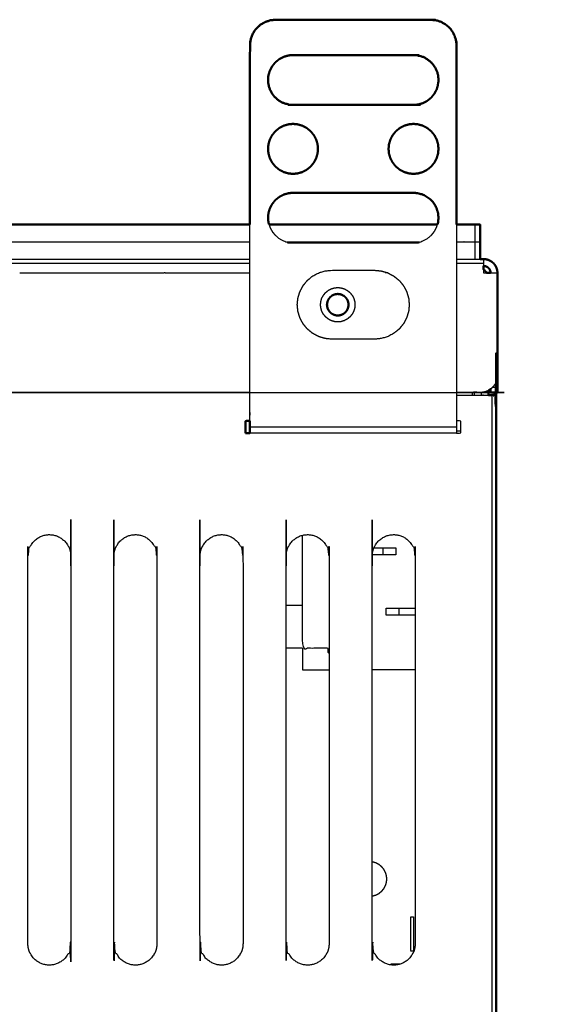
# Model space of a CAD drawing. Units: millimetres. Extents: x -4 to 184, y -2 to 150.
# Drawn here: x 178 to 184, y 5 to 17 of the extents above; entities that cross this region are included whole.
import ezdxf

# ---------------------------------------------------------------- set-up
doc = ezdxf.new("R2010")
doc.units = ezdxf.units.MM
doc.header["$MEASUREMENT"] = 0
doc.layers.add('PROIEZIONI 2D$Visible$Curves', color=7, linetype='Continuous', true_color=0x000000)
doc.layers.add('PROIEZIONI 2D$Visible$SceneSilhouetteCurves', color=7, linetype='Continuous', lineweight=50, true_color=0x000000)

msp = doc.modelspace()

# ---------------------------------------------------------------- linework, layer by layer
at = {"layer": 'PROIEZIONI 2D$Visible$Curves', "color": 18, "true_color": 0x000000}
for points, knots in [([(180.78, 14.4), (180.78, 15.44), (180.78, 16.48), (180.784, 16.511), (180.787, 16.541), (180.796, 16.57), (180.805, 16.599), (180.819, 16.625), (180.833, 16.65), (180.851, 16.671), (180.868, 16.692), (180.889, 16.71), (180.91, 16.727), (180.936, 16.741), (180.961, 16.755), (180.99, 16.764), (181.019, 16.774), (181.05, 16.777), (181.08, 16.78), (181.98, 16.78), (182.88, 16.78), (182.911, 16.777), (182.942, 16.774), (182.971, 16.764), (183, 16.755), (183.025, 16.741), (183.05, 16.727), (183.071, 16.71), (183.093, 16.692), (183.103, 16.681), (183.113, 16.669), (183.122, 16.657), (183.132, 16.644), (183.145, 16.617), (183.159, 16.59), (183.167, 16.562), (183.175, 16.535), (183.178, 16.507), (183.18, 16.48), (183.18, 15.44), (183.18, 14.4)], [74.511737, 74.511737, 74.511737, 75, 75, 76, 76, 77, 77, 78, 78, 79, 79, 80, 80, 81, 81, 82, 82, 83, 83, 84, 84, 85, 85, 86, 86, 87, 87, 88, 88, 89, 89, 90, 90, 91, 91, 92, 92, 93, 93, 93.488263, 93.488263, 93.488263]), ([(180.907, 16.725), (180.899, 16.719), (180.891, 16.713), (180.88, 16.703), (180.868, 16.692)], [108.353233, 108.353233, 108.353233, 109, 109, 110, 110, 110]), ([(181.28, 16.37), (181.254, 16.368), (181.228, 16.365), (181.201, 16.357), (181.174, 16.35), (181.148, 16.336), (181.122, 16.323), (181.099, 16.304), (181.075, 16.285), (181.057, 16.262), (181.038, 16.239), (181.024, 16.213), (181.011, 16.187), (181.003, 16.16), (180.995, 16.133), (180.993, 16.106), (180.99, 16.08), (180.993, 16.054), (180.995, 16.027), (181.003, 16), (181.011, 15.973), (181.024, 15.947), (181.038, 15.921), (181.057, 15.898), (181.075, 15.875), (181.099, 15.856), (181.122, 15.837), (181.148, 15.824), (181.174, 15.81), (181.201, 15.803), (181.228, 15.795), (181.254, 15.792), (181.28, 15.79), (181.98, 15.79), (182.68, 15.79), (182.707, 15.792), (182.733, 15.795), (182.76, 15.803), (182.787, 15.81), (182.813, 15.824), (182.839, 15.837), (182.862, 15.856), (182.886, 15.875), (182.904, 15.898), (182.923, 15.921), (182.937, 15.947), (182.95, 15.973), (182.958, 16), (182.966, 16.027), (182.968, 16.054), (182.97, 16.08), (182.968, 16.106), (182.966, 16.133), (182.958, 16.16), (182.95, 16.187), (182.937, 16.213), (182.923, 16.239), (182.904, 16.262), (182.886, 16.285), (182.862, 16.304), (182.839, 16.323), (182.813, 16.336), (182.787, 16.35), (182.76, 16.357), (182.733, 16.365), (182.707, 16.368), (182.68, 16.37), (181.98, 16.37), (181.28, 16.37)], [-17, -17, -17, -16, -16, -15, -15, -14, -14, -13, -13, -12, -12, -11, -11, -10, -10, -9, -9, -8, -8, -7, -7, -6, -6, -5, -5, -4, -4, -3, -3, -2, -2, -1, -1, 0, 0, 1, 1, 2, 2, 3, 3, 4, 4, 5, 5, 6, 6, 7, 7, 8, 8, 9, 9, 10, 10, 11, 11, 12, 12, 13, 13, 14, 14, 15, 15, 16, 16, 17, 17, 17]), ([(181.57, 15.28), (181.568, 15.306), (181.566, 15.333), (181.558, 15.36), (181.55, 15.387), (181.537, 15.413), (181.523, 15.439), (181.504, 15.462), (181.486, 15.485), (181.462, 15.504), (181.439, 15.523), (181.413, 15.536), (181.387, 15.55), (181.36, 15.557), (181.333, 15.565), (181.307, 15.568), (181.28, 15.57), (181.254, 15.568), (181.228, 15.565), (181.201, 15.557), (181.174, 15.55), (181.148, 15.536), (181.122, 15.523), (181.099, 15.504), (181.075, 15.485), (181.057, 15.462), (181.038, 15.439), (181.024, 15.413), (181.011, 15.387), (181.003, 15.36), (180.995, 15.333), (180.993, 15.306), (180.99, 15.28), (180.993, 15.254), (180.995, 15.227), (181.003, 15.2), (181.011, 15.173), (181.024, 15.147), (181.038, 15.121), (181.057, 15.098), (181.075, 15.075), (181.099, 15.056), (181.122, 15.037), (181.148, 15.024), (181.174, 15.01), (181.201, 15.003), (181.228, 14.995), (181.254, 14.992), (181.28, 14.99), (181.307, 14.992), (181.333, 14.995), (181.36, 15.003), (181.387, 15.01), (181.413, 15.024), (181.439, 15.037), (181.462, 15.056), (181.486, 15.075), (181.504, 15.098), (181.523, 15.121), (181.537, 15.147), (181.55, 15.173), (181.558, 15.2), (181.566, 15.227), (181.568, 15.254), (181.57, 15.28)], [17, 17, 17, 18, 18, 19, 19, 20, 20, 21, 21, 22, 22, 23, 23, 24, 24, 25, 25, 26, 26, 27, 27, 28, 28, 29, 29, 30, 30, 31, 31, 32, 32, 33, 33, 34, 34, 35, 35, 36, 36, 37, 37, 38, 38, 39, 39, 40, 40, 41, 41, 42, 42, 43, 43, 44, 44, 45, 45, 46, 46, 47, 47, 48, 48, 49, 49, 49]), ([(182.68, 14.99), (182.707, 14.992), (182.733, 14.995), (182.76, 15.003), (182.787, 15.01), (182.813, 15.024), (182.839, 15.037), (182.862, 15.056), (182.886, 15.075), (182.904, 15.098), (182.923, 15.121), (182.937, 15.147), (182.95, 15.173), (182.958, 15.2), (182.966, 15.227), (182.968, 15.254), (182.97, 15.28), (182.968, 15.306), (182.966, 15.333), (182.958, 15.36), (182.95, 15.387), (182.937, 15.413), (182.923, 15.439), (182.904, 15.462), (182.886, 15.485), (182.862, 15.504), (182.839, 15.523), (182.813, 15.536), (182.787, 15.55), (182.76, 15.557), (182.733, 15.565), (182.707, 15.568), (182.68, 15.57), (182.654, 15.568), (182.628, 15.565), (182.601, 15.557), (182.574, 15.55), (182.548, 15.536), (182.522, 15.523), (182.499, 15.504), (182.475, 15.485), (182.457, 15.462), (182.438, 15.439), (182.424, 15.413), (182.411, 15.387), (182.403, 15.36), (182.395, 15.333), (182.393, 15.306), (182.39, 15.28), (182.393, 15.254), (182.395, 15.227), (182.403, 15.2), (182.411, 15.173), (182.424, 15.147), (182.438, 15.121), (182.457, 15.098), (182.475, 15.075), (182.499, 15.056), (182.522, 15.037), (182.548, 15.024), (182.574, 15.01), (182.601, 15.003), (182.628, 14.995), (182.654, 14.992), (182.68, 14.99)], [16, 16, 16, 17, 17, 18, 18, 19, 19, 20, 20, 21, 21, 22, 22, 23, 23, 24, 24, 25, 25, 26, 26, 27, 27, 28, 28, 29, 29, 30, 30, 31, 31, 32, 32, 33, 33, 34, 34, 35, 35, 36, 36, 37, 37, 38, 38, 39, 39, 40, 40, 41, 41, 42, 42, 43, 43, 44, 44, 45, 45, 46, 46, 47, 47, 47.99198, 47.99198, 47.99198]), ([(181.28, 14.77), (181.254, 14.768), (181.228, 14.765), (181.201, 14.757), (181.174, 14.75), (181.148, 14.736), (181.122, 14.723), (181.099, 14.704), (181.075, 14.685), (181.057, 14.662), (181.038, 14.639), (181.024, 14.613), (181.011, 14.587), (181.003, 14.56), (180.995, 14.533), (180.993, 14.506), (180.99, 14.48), (180.993, 14.454), (180.995, 14.427), (180.999, 14.414), (181.003, 14.4)], [-17, -17, -17, -16, -16, -15, -15, -14, -14, -13, -13, -12, -12, -11, -11, -10, -10, -9, -9, -8, -8, -7.495362, -7.495362, -7.495362]), ([(182.958, 14.4), (182.962, 14.414), (182.966, 14.427), (182.968, 14.454), (182.97, 14.48), (182.968, 14.506), (182.966, 14.533), (182.958, 14.56), (182.95, 14.587), (182.937, 14.613), (182.923, 14.639), (182.904, 14.662), (182.886, 14.685), (182.862, 14.704), (182.839, 14.723), (182.813, 14.736), (182.787, 14.75), (182.76, 14.757), (182.733, 14.765), (182.707, 14.768), (182.68, 14.77), (181.98, 14.77), (181.28, 14.77)], [6.499947, 6.499947, 6.499947, 7, 7, 8, 8, 9, 9, 10, 10, 11, 11, 12, 12, 13, 13, 14, 14, 15, 15, 16, 16, 17, 17, 17]), ([(131.455, 14.2), (131.455, 14.3), (131.455, 14.4), (131.458, 14.4), (131.46, 14.4), (131.466, 14.4), (131.472, 14.4), (131.481, 14.4), (131.491, 14.4), (131.502, 14.4), (131.514, 14.4), (131.528, 14.4), (131.542, 14.4), (131.559, 14.4), (131.576, 14.4), (131.595, 14.4), (131.614, 14.4), (131.635, 14.4), (131.655, 14.4), (156.218, 14.4), (180.78, 14.4)], [-13, -13, -13, -12, -12, -11, -11, -10, -10, -9, -9, -8, -8, -7, -7, -6, -6, -5, -5, -4, -4, -3.047971, -3.047971, -3.047971]), ([(183.18, 14.4), (183.218, 14.4), (183.255, 14.4), (183.276, 14.4), (183.296, 14.4), (183.316, 14.4), (183.335, 14.4), (183.352, 14.4), (183.369, 14.4), (183.383, 14.4), (183.397, 14.4), (183.409, 14.4), (183.42, 14.4), (183.43, 14.4), (183.439, 14.4), (183.445, 14.4), (183.451, 14.4), (183.453, 14.4), (183.455, 14.4), (183.455, 14.3), (183.455, 14.2)], [-3.001453, -3.001453, -3.001453, -3, -3, -2, -2, -1, -1, 0, 0, 1, 1, 2, 2, 3, 3, 4, 4, 5, 5, 6, 6, 6]), ([(183.495, 14), (183.51, 13.999), (183.525, 13.997), (183.539, 13.993), (183.554, 13.989), (183.569, 13.981), (183.583, 13.974), (183.596, 13.963), (183.609, 13.953), (183.619, 13.94), (183.629, 13.928), (183.637, 13.913), (183.644, 13.899), (183.648, 13.884), (183.653, 13.869), (183.654, 13.855), (183.655, 13.84)], [1515, 1515, 1515, 1516, 1516, 1517, 1517, 1518, 1518, 1519, 1519, 1520, 1520, 1521, 1521, 1522, 1522, 1523, 1523, 1523]), ([(183.495, 13.92), (183.495, 13.909), (183.495, 13.899), (183.495, 13.889), (183.495, 13.88)], [1954.274772, 1954.274772, 1954.274772, 1955, 1955, 1955.644058, 1955.644058, 1955.644058]), ([(183.495, 13.88), (183.499, 13.876), (183.504, 13.873), (183.514, 13.86), (183.524, 13.848), (183.526, 13.844), (183.528, 13.84)], [3876.682353, 3876.682353, 3876.682353, 3877, 3877, 3878, 3878, 3878.264808, 3878.264808, 3878.264808]), ([(183.575, 13.84), (183.575, 13.847), (183.574, 13.855), (183.572, 13.862), (183.57, 13.87), (183.566, 13.877), (183.562, 13.884), (183.557, 13.89), (183.552, 13.897), (183.546, 13.902), (183.539, 13.907), (183.532, 13.911), (183.525, 13.914), (183.517, 13.917), (183.51, 13.919), (183.503, 13.919), (183.496, 13.92)], [1887, 1887, 1887, 1888, 1888, 1889, 1889, 1890, 1890, 1891, 1891, 1892, 1892, 1893, 1893, 1894, 1894, 1894.963926, 1894.963926, 1894.963926]), ([(181.684, 13.424), (181.69, 13.413), (181.696, 13.402), (181.704, 13.392), (181.712, 13.382), (181.722, 13.373), (181.732, 13.365), (181.743, 13.36), (181.754, 13.354), (181.766, 13.35), (181.778, 13.347), (181.789, 13.346), (181.8, 13.345), (181.812, 13.346), (181.823, 13.347), (181.835, 13.35), (181.846, 13.354), (181.858, 13.36), (181.869, 13.365), (181.879, 13.373), (181.889, 13.382), (181.897, 13.392), (181.905, 13.402), (181.911, 13.413), (181.917, 13.424), (181.92, 13.436), (181.923, 13.447), (181.924, 13.459), (181.925, 13.47), (181.924, 13.481), (181.923, 13.493), (181.92, 13.504), (181.917, 13.516), (181.911, 13.527), (181.905, 13.538), (181.897, 13.548), (181.889, 13.558), (181.879, 13.566), (181.869, 13.575), (181.858, 13.58), (181.846, 13.586), (181.835, 13.59), (181.823, 13.593), (181.812, 13.594), (181.8, 13.595), (181.789, 13.594), (181.778, 13.593), (181.766, 13.59), (181.754, 13.586), (181.743, 13.58), (181.732, 13.575), (181.722, 13.566), (181.712, 13.558), (181.704, 13.548), (181.696, 13.538), (181.69, 13.527), (181.684, 13.516), (181.681, 13.504), (181.678, 13.493), (181.676, 13.481), (181.675, 13.47), (181.676, 13.459), (181.678, 13.447), (181.681, 13.436), (181.684, 13.424)], [-16, -16, -16, -15, -15, -14, -14, -13, -13, -12, -12, -11, -11, -10, -10, -9, -9, -8, -8, -7, -7, -6, -6, -5, -5, -4, -4, -3, -3, -2, -2, -1, -1, 0, 0, 1, 1, 2, 2, 3, 3, 4, 4, 5, 5, 6, 6, 7, 7, 8, 8, 9, 9, 10, 10, 11, 11, 12, 12, 13, 13, 14, 14, 15, 15, 16, 16, 16]), ([(183.55, 12.42), (183.559, 12.42), (183.568, 12.42), (183.581, 12.42), (183.594, 12.42), (183.604, 12.42), (183.614, 12.42), (183.622, 12.42), (183.629, 12.42), (183.633, 12.42), (183.638, 12.42), (183.639, 12.42), (183.64, 12.42), (183.64, 6.29), (183.64, 0.16), (183.639, 0.16), (183.638, 0.16), (183.633, 0.16), (183.629, 0.16), (183.622, 0.16), (183.614, 0.16), (183.604, 0.16), (183.594, 0.16), (183.581, 0.16), (183.568, 0.16), (183.559, 0.16), (183.55, 0.16)], [3167.388712, 3167.388712, 3167.388712, 3168, 3168, 3169, 3169, 3170, 3170, 3171, 3171, 3172, 3172, 3173, 3173, 3174, 3174, 3175, 3175, 3176, 3176, 3177, 3177, 3178, 3178, 3179, 3179, 3179.612784, 3179.612784, 3179.612784]), ([(183.655, 12.65), (183.655, 12.63), (183.655, 12.611), (183.655, 12.592), (183.655, 12.573), (183.655, 12.556), (183.655, 12.539), (183.655, 12.524), (183.655, 12.509), (183.655, 12.497), (183.655, 12.485), (183.655, 12.476), (183.655, 12.466), (183.655, 12.46), (183.655, 12.454), (183.655, 12.452), (183.655, 12.45), (183.615, 12.45), (183.575, 12.45)], [1527.010657, 1527.010657, 1527.010657, 1528, 1528, 1529, 1529, 1530, 1530, 1531, 1531, 1532, 1532, 1533, 1533, 1534, 1534, 1535, 1535, 1536, 1536, 1536]), ([(183.576, 12.491), (183.572, 12.488), (183.569, 12.485), (183.56, 12.48), (183.551, 12.475)], [1963.7582779, 1963.7582779, 1963.7582779, 1964, 1964, 1964.5372934, 1964.5372934, 1964.5372934]), ([(183.575, 12.45), (183.575, 12.452), (183.575, 12.454), (183.575, 12.46), (183.575, 12.465), (183.575, 12.475), (183.575, 12.484), (183.575, 12.487), (183.575, 12.491)], [1877, 1877, 1877, 1878, 1878, 1879, 1879, 1880, 1880, 1880.288973, 1880.288973, 1880.288973]), ([(180.781, 12.12), (180.756, 12.12), (180.73, 12.12), (180.73, 12.05), (180.73, 11.98)], [1.979888, 1.979888, 1.979888, 2, 2, 3, 3, 3]), ([(180.78, 11.98), (180.78, 11.982), (180.78, 11.984), (180.78, 11.99), (180.78, 11.997), (180.78, 12.008), (180.78, 12.019), (180.78, 12.035), (180.78, 12.05), (180.78, 12.069), (180.78, 12.089), (180.78, 12.104), (180.78, 12.12)], [66, 66, 66, 67, 67, 68, 68, 69, 69, 70, 70, 71, 71, 71.727907, 71.727907, 71.727907])]:
    msp.add_open_spline(points, degree=2, knots=knots, dxfattribs=at)
for points in [[(180.97, 16.759), (180.97, 16.759), (180.97, 16.759)], [(183.125, 16.653), (183.109, 16.673), (183.093, 16.692)], [(183.156, 16.599), (183.149, 16.612), (183.141, 16.625)], [(182.68, 14.99), (182.68, 14.99), (182.68, 14.99)], [(181.004, 14.4), (181.981, 14.4), (182.958, 14.4)], [(183.455, 14.2), (183.455, 14.1), (183.455, 14)], [(183.455, 14), (183.475, 14), (183.495, 14)], [(183.528, 13.84), (183.552, 13.84), (183.576, 13.84)], [(183.655, 13.84), (183.655, 13.245), (183.655, 12.65)], [(183.55, 12.475), (183.55, 12.448), (183.55, 12.42)], [(180.73, 11.98), (180.755, 11.98), (180.78, 11.98)]]:
    msp.add_open_spline(points, degree=2, dxfattribs=at)
at = {"layer": 'PROIEZIONI 2D$Visible$Curves', "color": 18, "lineweight": -3, "true_color": 0x000000}
for points, knots in [([(180.78, 12.12), (180.78, 12.126), (180.78, 12.132), (180.78, 12.154), (180.78, 12.176), (180.78, 12.198), (180.78, 12.22), (180.78, 13.31), (180.78, 14.4)], [71.727907, 71.727907, 71.727907, 72, 72, 73, 73, 74, 74, 74.511737, 74.511737, 74.511737]), ([(181.003, 14.4), (181.007, 14.387), (181.011, 14.373), (181.024, 14.347), (181.038, 14.321), (181.057, 14.298), (181.075, 14.275), (181.099, 14.256), (181.122, 14.237), (181.148, 14.224), (181.174, 14.21), (181.201, 14.203), (181.228, 14.195), (181.254, 14.192), (181.28, 14.19), (181.98, 14.19), (182.68, 14.19), (182.707, 14.192), (182.733, 14.195), (182.76, 14.203), (182.787, 14.21), (182.813, 14.224), (182.839, 14.237), (182.862, 14.256), (182.886, 14.275), (182.904, 14.298), (182.923, 14.321), (182.937, 14.347), (182.95, 14.373), (182.954, 14.387), (182.958, 14.4)], [-7.495362, -7.495362, -7.495362, -7, -7, -6, -6, -5, -5, -4, -4, -3, -3, -2, -2, -1, -1, 0, 0, 1, 1, 2, 2, 3, 3, 4, 4, 5, 5, 6, 6, 6.499947, 6.499947, 6.499947]), ([(183.18, 14.2), (183.218, 14.2), (183.255, 14.2), (183.276, 14.2), (183.296, 14.2), (183.316, 14.2), (183.335, 14.2), (183.352, 14.2), (183.369, 14.2), (183.383, 14.2), (183.397, 14.2), (183.409, 14.2), (183.42, 14.2), (183.43, 14.2), (183.439, 14.2), (183.445, 14.2), (183.451, 14.2), (183.453, 14.2), (183.455, 14.2)], [-16.001453, -16.001453, -16.001453, -16, -16, -15, -15, -14, -14, -13, -13, -12, -12, -11, -11, -10, -10, -9, -9, -8, -8, -8]), ([(183.495, 14), (183.495, 13.999), (183.495, 13.997), (183.495, 13.993), (183.495, 13.989), (183.495, 13.981), (183.495, 13.974), (183.495, 13.963), (183.495, 13.953), (183.495, 13.94), (183.495, 13.928), (183.495, 13.924), (183.495, 13.92)], [1949, 1949, 1949, 1950, 1950, 1951, 1951, 1952, 1952, 1953, 1953, 1954, 1954, 1954.274772, 1954.274772, 1954.274772]), ([(180.781, 12.45), (175.713, 12.45), (170.645, 12.45), (170.625, 12.452), (170.604, 12.454), (170.585, 12.46), (170.566, 12.466), (170.549, 12.476), (170.532, 12.485), (170.518, 12.497), (170.504, 12.509), (170.492, 12.523), (170.481, 12.537), (170.471, 12.554), (170.462, 12.571), (170.456, 12.59), (170.45, 12.609), (170.448, 12.63), (170.445, 12.65), (170.445, 13.245), (170.445, 13.84), (170.445, 13.855), (170.445, 13.869), (170.445, 13.87), (170.445, 13.87)], [1967.208793, 1967.208793, 1967.208793, 1968, 1968, 1969, 1969, 1970, 1970, 1971, 1971, 1972, 1972, 1973, 1973, 1974, 1974, 1975, 1975, 1976, 1976, 1977, 1977, 1978, 1978, 1978.030201, 1978.030201, 1978.030201]), ([(179.795, 13.84), (179.955, 13.84), (180.115, 13.84), (180.271, 13.84), (180.428, 13.84), (180.568, 13.84), (180.708, 13.84), (180.744, 13.84), (180.78, 13.84)], [1309.020258, 1309.020258, 1309.020258, 1310, 1310, 1311, 1311, 1312, 1312, 1312.319402, 1312.319402, 1312.319402]), ([(181.583, 13.098), (181.62, 13.087), (181.658, 13.077), (181.694, 13.073), (181.73, 13.07), (181.98, 13.07), (182.23, 13.07), (182.267, 13.073), (182.303, 13.077), (182.34, 13.087), (182.378, 13.098), (182.413, 13.117), (182.449, 13.135), (182.481, 13.161), (182.513, 13.187), (182.539, 13.219), (182.565, 13.251), (182.584, 13.287), (182.602, 13.323), (182.613, 13.36), (182.624, 13.397), (182.627, 13.434), (182.63, 13.47), (182.627, 13.506), (182.624, 13.543), (182.613, 13.58), (182.602, 13.617), (182.584, 13.653), (182.565, 13.689), (182.539, 13.721), (182.513, 13.753), (182.481, 13.779), (182.449, 13.805), (182.413, 13.823), (182.378, 13.842), (182.34, 13.853), (182.303, 13.863), (182.267, 13.867), (182.23, 13.87), (181.98, 13.87), (181.73, 13.87), (181.694, 13.867), (181.658, 13.863), (181.62, 13.853), (181.583, 13.842), (181.547, 13.823), (181.512, 13.805), (181.48, 13.779), (181.448, 13.753), (181.422, 13.721), (181.396, 13.689), (181.377, 13.653), (181.359, 13.617), (181.348, 13.58), (181.337, 13.543), (181.334, 13.506), (181.33, 13.47), (181.334, 13.434), (181.337, 13.397), (181.348, 13.36), (181.359, 13.323), (181.377, 13.287), (181.396, 13.251), (181.422, 13.219), (181.448, 13.187), (181.48, 13.161), (181.512, 13.135), (181.547, 13.117), (181.583, 13.098)], [19, 19, 19, 20, 20, 21, 21, 22, 22, 23, 23, 24, 24, 25, 25, 26, 26, 27, 27, 28, 28, 29, 29, 30, 30, 31, 31, 32, 32, 33, 33, 34, 34, 35, 35, 36, 36, 37, 37, 38, 38, 39, 39, 40, 40, 41, 41, 42, 42, 43, 43, 44, 44, 45, 45, 46, 46, 47, 47, 48, 48, 49, 49, 50, 50, 51, 51, 52, 52, 53, 53, 53]), ([(182.381, 13.84), (182.374, 13.84), (182.367, 13.84), (182.361, 13.84), (182.355, 13.84), (182.353, 13.84), (182.35, 13.84)], [491.224026, 491.224026, 491.224026, 492, 492, 493, 493, 494, 494, 494]), ([(183.495, 13.88), (183.495, 13.874), (183.495, 13.869), (183.495, 13.855), (183.495, 13.84), (183.512, 13.84), (183.528, 13.84)], [1955.644058, 1955.644058, 1955.644058, 1956, 1956, 1957, 1957, 1957.206289, 1957.206289, 1957.206289]), ([(181.837, 13.273), (181.855, 13.279), (181.874, 13.284), (181.892, 13.293), (181.91, 13.303), (181.926, 13.316), (181.942, 13.329), (181.955, 13.345), (181.968, 13.361), (181.977, 13.379), (181.986, 13.396), (181.992, 13.415), (181.997, 13.434), (181.999, 13.452), (182, 13.47), (181.999, 13.488), (181.997, 13.506), (181.992, 13.525), (181.986, 13.544), (181.977, 13.562), (181.968, 13.579), (181.955, 13.595), (181.942, 13.611), (181.926, 13.624), (181.91, 13.637), (181.892, 13.647), (181.874, 13.656), (181.855, 13.661), (181.837, 13.667), (181.819, 13.668), (181.8, 13.67), (181.782, 13.668), (181.764, 13.667), (181.745, 13.661), (181.727, 13.656), (181.709, 13.647), (181.691, 13.637), (181.675, 13.624), (181.659, 13.611), (181.646, 13.595), (181.633, 13.579), (181.624, 13.562), (181.614, 13.544), (181.609, 13.525), (181.604, 13.506), (181.602, 13.488), (181.6, 13.47), (181.602, 13.452), (181.604, 13.434), (181.609, 13.415), (181.614, 13.396), (181.624, 13.379), (181.633, 13.361), (181.646, 13.345), (181.659, 13.329), (181.675, 13.316), (181.691, 13.303), (181.709, 13.293), (181.727, 13.284), (181.745, 13.279), (181.764, 13.273), (181.782, 13.272), (181.8, 13.27), (181.819, 13.272), (181.837, 13.273)], [-15, -15, -15, -14, -14, -13, -13, -12, -12, -11, -11, -10, -10, -9, -9, -8, -8, -7, -7, -6, -6, -5, -5, -4, -4, -3, -3, -2, -2, -1, -1, 0, 0, 1, 1, 2, 2, 3, 3, 4, 4, 5, 5, 6, 6, 7, 7, 8, 8, 9, 9, 10, 10, 11, 11, 12, 12, 13, 13, 14, 14, 15, 15, 16, 16, 17, 17, 17]), ([(183.655, 12.65), (183.653, 12.63), (183.651, 12.609), (183.645, 12.59), (183.639, 12.571), (183.63, 12.554), (183.62, 12.537), (183.609, 12.523), (183.597, 12.509), (183.586, 12.5), (183.576, 12.491)], [1959, 1959, 1959, 1960, 1960, 1961, 1961, 1962, 1962, 1963, 1963, 1963.758278, 1963.758278, 1963.758278]), ([(170.459, 12.576), (170.469, 12.559), (170.478, 12.541), (170.484, 12.532), (170.49, 12.524), (170.497, 12.516), (170.504, 12.509), (170.512, 12.502), (170.519, 12.495), (170.528, 12.489), (170.536, 12.483), (170.554, 12.473), (170.572, 12.464), (170.59, 12.459), (170.609, 12.453), (170.627, 12.452), (170.645, 12.45), (177.05, 12.45), (183.455, 12.45), (183.476, 12.452), (183.496, 12.454), (183.516, 12.46), (183.535, 12.466)], [1921, 1921, 1921, 1922, 1922, 1923, 1923, 1924, 1924, 1925, 1925, 1926, 1926, 1927, 1927, 1928, 1928, 1929, 1929, 1930, 1930, 1931, 1931, 1932, 1932, 1932]), ([(183.551, 12.475), (183.543, 12.471), (183.535, 12.466), (183.516, 12.46), (183.496, 12.454), (183.476, 12.452), (183.455, 12.45), (183.318, 12.45), (183.18, 12.45)], [1964.537293, 1964.537293, 1964.537293, 1965, 1965, 1966, 1966, 1967, 1967, 1967.021468, 1967.021468, 1967.021468]), ([(183.18, 12.42), (183.33, 12.42), (183.48, 12.42), (183.495, 12.42), (183.51, 12.42), (183.524, 12.42), (183.539, 12.42), (183.545, 12.42), (183.55, 12.42)], [3164.73913, 3164.73913, 3164.73913, 3165, 3165, 3166, 3166, 3167, 3167, 3167.388712, 3167.388712, 3167.388712]), ([(183.18, 12.22), (183.18, 12.198), (183.18, 12.176), (183.18, 12.154), (183.18, 12.132), (183.18, 12.11), (183.18, 12.089), (183.18, 12.069), (183.18, 12.05), (183.18, 12.035), (183.18, 12.019), (183.18, 12.008), (183.18, 11.997), (183.18, 11.99), (183.18, 11.984), (183.18, 11.982), (183.18, 11.98)], [19, 19, 19, 20, 20, 21, 21, 22, 22, 23, 23, 24, 24, 25, 25, 26, 26, 27, 27, 27]), ([(183.18, 11.98), (183.205, 11.98), (183.23, 11.98), (183.23, 12.05), (183.23, 12.12), (183.205, 12.12), (183.18, 12.12)], [-0.02, -0.02, -0.02, 0, 0, 1, 1, 1.019981, 1.019981, 1.019981]), ([(178.2, 6.05), (178.203, 6.027), (178.205, 6.005), (178.211, 5.981), (178.218, 5.958), (178.23, 5.936), (178.241, 5.913), (178.257, 5.893), (178.274, 5.873), (178.294, 5.857), (178.314, 5.841), (178.336, 5.829), (178.358, 5.818), (178.382, 5.811), (178.405, 5.804), (178.428, 5.802), (178.45, 5.8), (178.473, 5.802), (178.496, 5.804), (178.519, 5.811), (178.542, 5.818), (178.565, 5.829), (178.587, 5.841), (178.607, 5.857), (178.627, 5.873), (178.643, 5.893), (178.66, 5.913), (178.671, 5.936), (178.683, 5.958), (178.69, 5.981), (178.696, 6.005), (178.698, 6.027), (178.7, 6.05), (178.7, 8.3), (178.7, 10.55), (178.698, 10.573), (178.696, 10.595), (178.69, 10.619), (178.683, 10.642), (178.671, 10.664), (178.66, 10.687), (178.643, 10.707), (178.627, 10.727), (178.607, 10.743), (178.587, 10.759), (178.565, 10.771), (178.542, 10.783), (178.519, 10.789), (178.496, 10.796), (178.473, 10.798), (178.45, 10.8), (178.428, 10.798), (178.405, 10.796), (178.382, 10.789), (178.358, 10.783), (178.336, 10.771), (178.314, 10.759), (178.294, 10.743), (178.274, 10.727), (178.257, 10.707), (178.241, 10.687), (178.23, 10.664), (178.218, 10.642), (178.211, 10.619), (178.205, 10.595), (178.203, 10.573), (178.2, 10.55), (178.2, 8.3), (178.2, 6.05)], [-17, -17, -17, -16, -16, -15, -15, -14, -14, -13, -13, -12, -12, -11, -11, -10, -10, -9, -9, -8, -8, -7, -7, -6, -6, -5, -5, -4, -4, -3, -3, -2, -2, -1, -1, 0, 0, 1, 1, 2, 2, 3, 3, 4, 4, 5, 5, 6, 6, 7, 7, 8, 8, 9, 9, 10, 10, 11, 11, 12, 12, 13, 13, 14, 14, 15, 15, 16, 16, 17, 17, 17]), ([(179.7, 6.05), (179.7, 8.3), (179.7, 10.55), (179.698, 10.573), (179.696, 10.595), (179.69, 10.619), (179.683, 10.642), (179.671, 10.664), (179.66, 10.687), (179.643, 10.707), (179.627, 10.727), (179.607, 10.743), (179.587, 10.759), (179.565, 10.771), (179.542, 10.783), (179.519, 10.789), (179.496, 10.796), (179.473, 10.798), (179.45, 10.8), (179.428, 10.798), (179.405, 10.796), (179.382, 10.789), (179.358, 10.783), (179.336, 10.771), (179.314, 10.759), (179.294, 10.743), (179.274, 10.727), (179.257, 10.707), (179.241, 10.687), (179.23, 10.664), (179.218, 10.642), (179.211, 10.619), (179.205, 10.595), (179.203, 10.573), (179.2, 10.55), (179.2, 8.3), (179.2, 6.05), (179.203, 6.027), (179.205, 6.005), (179.211, 5.981), (179.218, 5.958), (179.23, 5.936), (179.241, 5.913), (179.257, 5.893), (179.274, 5.873), (179.294, 5.857), (179.314, 5.841), (179.336, 5.829), (179.358, 5.818), (179.382, 5.811), (179.405, 5.804), (179.428, 5.802), (179.45, 5.8), (179.473, 5.802), (179.496, 5.804), (179.519, 5.811), (179.542, 5.818), (179.565, 5.829), (179.587, 5.841), (179.607, 5.857), (179.627, 5.873), (179.643, 5.893), (179.66, 5.913), (179.671, 5.936), (179.683, 5.958), (179.69, 5.981), (179.696, 6.005), (179.698, 6.027), (179.7, 6.05)], [-17, -17, -17, -16, -16, -15, -15, -14, -14, -13, -13, -12, -12, -11, -11, -10, -10, -9, -9, -8, -8, -7, -7, -6, -6, -5, -5, -4, -4, -3, -3, -2, -2, -1, -1, 0, 0, 1, 1, 2, 2, 3, 3, 4, 4, 5, 5, 6, 6, 7, 7, 8, 8, 9, 9, 10, 10, 11, 11, 12, 12, 13, 13, 14, 14, 15, 15, 16, 16, 16.990442, 16.990442, 16.990442]), ([(180.7, 6.05), (180.7, 8.3), (180.7, 10.55), (180.698, 10.573), (180.696, 10.595), (180.69, 10.619), (180.683, 10.642), (180.671, 10.664), (180.66, 10.687), (180.643, 10.707), (180.627, 10.727), (180.607, 10.743), (180.587, 10.759), (180.565, 10.771), (180.542, 10.783), (180.519, 10.789), (180.496, 10.796), (180.473, 10.798), (180.45, 10.8), (180.428, 10.798), (180.405, 10.796), (180.382, 10.789), (180.358, 10.783), (180.336, 10.771), (180.314, 10.759), (180.294, 10.743), (180.274, 10.727), (180.257, 10.707), (180.241, 10.687), (180.23, 10.664), (180.218, 10.642), (180.211, 10.619), (180.205, 10.595), (180.203, 10.573), (180.2, 10.55), (180.2, 8.3), (180.2, 6.05), (180.203, 6.027), (180.205, 6.005), (180.211, 5.981), (180.218, 5.958), (180.23, 5.936), (180.241, 5.913), (180.257, 5.893), (180.274, 5.873), (180.294, 5.857), (180.314, 5.841), (180.336, 5.829), (180.358, 5.818), (180.382, 5.811), (180.405, 5.804), (180.428, 5.802), (180.45, 5.8), (180.473, 5.802), (180.496, 5.804), (180.519, 5.811), (180.542, 5.818), (180.565, 5.829), (180.587, 5.841), (180.607, 5.857), (180.627, 5.873), (180.643, 5.893), (180.66, 5.913), (180.671, 5.936), (180.683, 5.958), (180.69, 5.981), (180.696, 6.005), (180.698, 6.027), (180.7, 6.05)], [-17, -17, -17, -16, -16, -15, -15, -14, -14, -13, -13, -12, -12, -11, -11, -10, -10, -9, -9, -8, -8, -7, -7, -6, -6, -5, -5, -4, -4, -3, -3, -2, -2, -1, -1, 0, 0, 1, 1, 2, 2, 3, 3, 4, 4, 5, 5, 6, 6, 7, 7, 8, 8, 9, 9, 10, 10, 11, 11, 12, 12, 13, 13, 14, 14, 15, 15, 16, 16, 16.990318, 16.990318, 16.990318]), ([(181.7, 6.05), (181.7, 8.3), (181.7, 10.55), (181.698, 10.573), (181.696, 10.595), (181.69, 10.619), (181.683, 10.642), (181.671, 10.664), (181.66, 10.687), (181.643, 10.707), (181.627, 10.727), (181.607, 10.743), (181.587, 10.759), (181.565, 10.771), (181.542, 10.783), (181.519, 10.789), (181.496, 10.796), (181.473, 10.798), (181.45, 10.8), (181.428, 10.798), (181.405, 10.796), (181.382, 10.789), (181.358, 10.783), (181.336, 10.771), (181.314, 10.759), (181.294, 10.743), (181.274, 10.727), (181.257, 10.707), (181.241, 10.687), (181.23, 10.664), (181.218, 10.642), (181.211, 10.619), (181.205, 10.595), (181.203, 10.573), (181.2, 10.55), (181.2, 8.3), (181.2, 6.05), (181.203, 6.027), (181.205, 6.005), (181.211, 5.981), (181.218, 5.958), (181.23, 5.936), (181.241, 5.913), (181.257, 5.893), (181.274, 5.873), (181.294, 5.857), (181.314, 5.841), (181.336, 5.829), (181.358, 5.818), (181.382, 5.811), (181.405, 5.804), (181.428, 5.802), (181.45, 5.8), (181.473, 5.802), (181.496, 5.804), (181.519, 5.811), (181.542, 5.818), (181.565, 5.829), (181.587, 5.841), (181.607, 5.857), (181.627, 5.873), (181.643, 5.893), (181.66, 5.913), (181.671, 5.936), (181.683, 5.958), (181.69, 5.981), (181.696, 6.005), (181.698, 6.027), (181.7, 6.05)], [-17, -17, -17, -16, -16, -15, -15, -14, -14, -13, -13, -12, -12, -11, -11, -10, -10, -9, -9, -8, -8, -7, -7, -6, -6, -5, -5, -4, -4, -3, -3, -2, -2, -1, -1, 0, 0, 1, 1, 2, 2, 3, 3, 4, 4, 5, 5, 6, 6, 7, 7, 8, 8, 9, 9, 10, 10, 11, 11, 12, 12, 13, 13, 14, 14, 15, 15, 16, 16, 16.990194, 16.990194, 16.990194]), ([(182.7, 6.05), (182.7, 8.3), (182.7, 10.55), (182.698, 10.573), (182.696, 10.595), (182.69, 10.619), (182.683, 10.642), (182.671, 10.664), (182.66, 10.687), (182.643, 10.707), (182.627, 10.727), (182.607, 10.743), (182.587, 10.759), (182.565, 10.771), (182.542, 10.783), (182.519, 10.789), (182.496, 10.796), (182.473, 10.798), (182.45, 10.8), (182.428, 10.798), (182.405, 10.796), (182.382, 10.789), (182.358, 10.783), (182.336, 10.771), (182.314, 10.759), (182.294, 10.743), (182.274, 10.727), (182.257, 10.707), (182.241, 10.687), (182.23, 10.664), (182.218, 10.642), (182.211, 10.619), (182.205, 10.595), (182.203, 10.573), (182.2, 10.55), (182.2, 8.3), (182.2, 6.05), (182.203, 6.027), (182.205, 6.005), (182.211, 5.981), (182.218, 5.958), (182.23, 5.936), (182.241, 5.913), (182.257, 5.893), (182.274, 5.873), (182.294, 5.857), (182.314, 5.841), (182.336, 5.829), (182.358, 5.818), (182.382, 5.811), (182.405, 5.804), (182.428, 5.802), (182.45, 5.8), (182.473, 5.802), (182.496, 5.804), (182.519, 5.811), (182.542, 5.818), (182.565, 5.829), (182.587, 5.841), (182.607, 5.857), (182.627, 5.873), (182.643, 5.893), (182.66, 5.913), (182.671, 5.936), (182.683, 5.958), (182.69, 5.981), (182.696, 6.005), (182.698, 6.027), (182.7, 6.05)], [-17, -17, -17, -16, -16, -15, -15, -14, -14, -13, -13, -12, -12, -11, -11, -10, -10, -9, -9, -8, -8, -7, -7, -6, -6, -5, -5, -4, -4, -3, -3, -2, -2, -1, -1, 0, 0, 1, 1, 2, 2, 3, 3, 4, 4, 5, 5, 6, 6, 7, 7, 8, 8, 9, 9, 10, 10, 11, 11, 12, 12, 13, 13, 14, 14, 15, 15, 16, 16, 16.990069, 16.990069, 16.990069]), ([(181.7, 9.42), (181.695, 9.425), (181.69, 9.43), (181.69, 9.455), (181.69, 9.48), (181.54, 9.48), (181.39, 9.48), (181.39, 10.136), (181.39, 10.792)], [59.95, 59.95, 59.95, 60, 60, 61, 61, 62, 62, 62.582977, 62.582977, 62.582977]), ([(182.22, 10.645), (182.273, 10.645), (182.326, 10.645), (182.401, 10.645), (182.476, 10.645), (182.476, 10.605), (182.476, 10.565), (182.401, 10.565), (182.326, 10.565), (182.264, 10.565), (182.202, 10.565)], [-5.32107, -5.32107, -5.32107, -5, -5, -4, -4, -3, -3, -2, -2, -1.626789, -1.626789, -1.626789]), ([(182.362, 9.865), (182.362, 9.905), (182.362, 9.945), (182.437, 9.945), (182.512, 9.945), (182.606, 9.945), (182.7, 9.945)], [-3, -3, -3, -2, -2, -1, -1, -0.429697, -0.429697, -0.429697]), ([(182.701, 9.865), (182.606, 9.865), (182.512, 9.865), (182.437, 9.865), (182.362, 9.865)], [3.428822, 3.428822, 3.428822, 4, 4, 5, 5, 5]), ([(181.39, 9.48), (181.39, 9.355), (181.39, 9.23), (181.546, 9.23), (181.701, 9.23)], [10.9096136, 10.9096136, 10.9096136, 11, 11, 11.1616936, 11.1616936, 11.1616936]), ([(182.201, 6.604), (182.204, 6.604), (182.207, 6.604), (182.225, 6.61), (182.244, 6.615), (182.262, 6.624), (182.28, 6.634), (182.296, 6.647), (182.312, 6.66), (182.325, 6.676), (182.338, 6.692), (182.347, 6.71), (182.356, 6.727), (182.362, 6.746), (182.367, 6.765), (182.369, 6.783), (182.37, 6.801), (182.369, 6.819), (182.367, 6.837), (182.362, 6.856), (182.356, 6.875), (182.347, 6.893), (182.338, 6.91), (182.325, 6.926), (182.312, 6.942), (182.296, 6.955), (182.28, 6.968), (182.262, 6.978), (182.244, 6.987), (182.225, 6.992), (182.207, 6.998), (182.204, 6.998), (182.201, 6.998)], [18.833133, 18.833133, 18.833133, 19, 19, 20, 20, 21, 21, 22, 22, 23, 23, 24, 24, 25, 25, 26, 26, 27, 27, 28, 28, 29, 29, 30, 30, 31, 31, 32, 32, 33, 33, 33.168048, 33.168048, 33.168048]), ([(182.65, 6.361), (182.65, 6.161), (182.65, 5.961), (182.665, 5.961), (182.68, 5.961), (182.68, 6.161), (182.68, 6.361), (182.665, 6.361), (182.65, 6.361)], [4, 4, 4, 5, 5, 6, 6, 7, 7, 8, 8, 8])]:
    msp.add_open_spline(points, degree=2, knots=knots, dxfattribs=at)
for points in [[(183.18, 14.4), (183.18, 14.2), (183.18, 14)], [(183.397, 14.2), (183.397, 14.3), (183.397, 14.4)], [(131.655, 14.2), (156.218, 14.2), (180.781, 14.2)], [(181.21, 14.2), (181.981, 14.2), (182.751, 14.2)], [(183.397, 14), (183.397, 14.1), (183.397, 14.2)], [(170.445, 13.953), (175.613, 13.953), (180.781, 13.953)], [(170.446, 14), (175.613, 14), (180.781, 14)], [(183.18, 14), (183.18, 14), (183.18, 13.999)], [(183.18, 13.999), (183.18, 13.11), (183.18, 12.22)], [(183.18, 13.953), (183.338, 13.953), (183.495, 13.953)], [(183.181, 14), (183.318, 14), (183.455, 14)], [(178.106, 13.84), (178.178, 13.84), (178.25, 13.84)], [(178.25, 13.84), (178.86, 13.84), (179.47, 13.84)], [(179.47, 13.84), (179.628, 13.84), (179.785, 13.84)], [(179.795, 13.84), (179.79, 13.84), (179.785, 13.84)], [(183.576, 13.84), (183.615, 13.84), (183.655, 13.84)], [(183.655, 12.509), (183.626, 12.509), (183.597, 12.509)], [(183.367, 12.42), (183.367, 12.435), (183.367, 12.45)], [(183.39, 12.42), (183.39, 12.435), (183.39, 12.45)], [(183.47, 12.42), (183.47, 12.436), (183.47, 12.452)], [(183.594, 0.16), (183.594, 6.29), (183.594, 12.42)], [(180.78, 12.05), (181.98, 12.05), (183.18, 12.05)], [(183.18, 11.98), (181.98, 11.98), (180.78, 11.98)], [(183.23, 12), (183.206, 12), (183.181, 12)], [(182.326, 10.565), (182.326, 10.605), (182.326, 10.645)], [(181.2, 9.98), (181.295, 9.98), (181.39, 9.98)], [(182.512, 9.865), (182.512, 9.905), (182.512, 9.945)], [(181.39, 9.48), (181.296, 9.48), (181.201, 9.48)], [(182.701, 9.23), (182.451, 9.23), (182.201, 9.23)], [(182.52, 5.811), (182.468, 5.811), (182.415, 5.811)], [(182.415, 5.811), (182.415, 5.807), (182.415, 5.804)]]:
    msp.add_open_spline(points, degree=2, dxfattribs=at)
at = {"layer": 'PROIEZIONI 2D$Visible$SceneSilhouetteCurves', "color": 18, "true_color": 0x000000}
for points, knots in [([(180.78, 14.4), (180.78, 15.44), (180.78, 16.48), (180.784, 16.511), (180.787, 16.541), (180.796, 16.57), (180.805, 16.599), (180.819, 16.625), (180.833, 16.65), (180.851, 16.671), (180.868, 16.692), (180.889, 16.71), (180.91, 16.727), (180.936, 16.741), (180.961, 16.755), (180.99, 16.764), (181.019, 16.774), (181.05, 16.777), (181.08, 16.78), (181.98, 16.78), (182.88, 16.78), (182.911, 16.777), (182.942, 16.774), (182.971, 16.764), (183, 16.755), (183.025, 16.741), (183.05, 16.727), (183.071, 16.71), (183.093, 16.692), (183.103, 16.681), (183.113, 16.669), (183.122, 16.657), (183.132, 16.644), (183.145, 16.617), (183.159, 16.59), (183.167, 16.562), (183.175, 16.535), (183.178, 16.507), (183.18, 16.48), (183.18, 15.44), (183.18, 14.4)], [74.511737, 74.511737, 74.511737, 75, 75, 76, 76, 77, 77, 78, 78, 79, 79, 80, 80, 81, 81, 82, 82, 83, 83, 84, 84, 85, 85, 86, 86, 87, 87, 88, 88, 89, 89, 90, 90, 91, 91, 92, 92, 93, 93, 93.488263, 93.488263, 93.488263]), ([(180.907, 16.725), (180.899, 16.719), (180.891, 16.713), (180.88, 16.703), (180.868, 16.692)], [108.353233, 108.353233, 108.353233, 109, 109, 110, 110, 110]), ([(181.28, 16.37), (181.254, 16.368), (181.228, 16.365), (181.201, 16.357), (181.174, 16.35), (181.148, 16.336), (181.122, 16.323), (181.099, 16.304), (181.075, 16.285), (181.057, 16.262), (181.038, 16.239), (181.024, 16.213), (181.011, 16.187), (181.003, 16.16), (180.995, 16.133), (180.993, 16.106), (180.99, 16.08), (180.993, 16.054), (180.995, 16.027), (181.003, 16), (181.011, 15.973), (181.024, 15.947), (181.038, 15.921), (181.057, 15.898), (181.075, 15.875), (181.099, 15.856), (181.122, 15.837), (181.148, 15.824), (181.174, 15.81), (181.201, 15.803), (181.228, 15.795), (181.254, 15.792), (181.28, 15.79), (181.98, 15.79), (182.68, 15.79), (182.707, 15.792), (182.733, 15.795), (182.76, 15.803), (182.787, 15.81), (182.813, 15.824), (182.839, 15.837), (182.862, 15.856), (182.886, 15.875), (182.904, 15.898), (182.923, 15.921), (182.937, 15.947), (182.95, 15.973), (182.958, 16), (182.966, 16.027), (182.968, 16.054), (182.97, 16.08), (182.968, 16.106), (182.966, 16.133), (182.958, 16.16), (182.95, 16.187), (182.937, 16.213), (182.923, 16.239), (182.904, 16.262), (182.886, 16.285), (182.862, 16.304), (182.839, 16.323), (182.813, 16.336), (182.787, 16.35), (182.76, 16.357), (182.733, 16.365), (182.707, 16.368), (182.68, 16.37), (181.98, 16.37), (181.28, 16.37)], [-17, -17, -17, -16, -16, -15, -15, -14, -14, -13, -13, -12, -12, -11, -11, -10, -10, -9, -9, -8, -8, -7, -7, -6, -6, -5, -5, -4, -4, -3, -3, -2, -2, -1, -1, 0, 0, 1, 1, 2, 2, 3, 3, 4, 4, 5, 5, 6, 6, 7, 7, 8, 8, 9, 9, 10, 10, 11, 11, 12, 12, 13, 13, 14, 14, 15, 15, 16, 16, 17, 17, 17]), ([(181.57, 15.28), (181.568, 15.306), (181.566, 15.333), (181.558, 15.36), (181.55, 15.387), (181.537, 15.413), (181.523, 15.439), (181.504, 15.462), (181.486, 15.485), (181.462, 15.504), (181.439, 15.523), (181.413, 15.536), (181.387, 15.55), (181.36, 15.557), (181.333, 15.565), (181.307, 15.568), (181.28, 15.57), (181.254, 15.568), (181.228, 15.565), (181.201, 15.557), (181.174, 15.55), (181.148, 15.536), (181.122, 15.523), (181.099, 15.504), (181.075, 15.485), (181.057, 15.462), (181.038, 15.439), (181.024, 15.413), (181.011, 15.387), (181.003, 15.36), (180.995, 15.333), (180.993, 15.306), (180.99, 15.28), (180.993, 15.254), (180.995, 15.227), (181.003, 15.2), (181.011, 15.173), (181.024, 15.147), (181.038, 15.121), (181.057, 15.098), (181.075, 15.075), (181.099, 15.056), (181.122, 15.037), (181.148, 15.024), (181.174, 15.01), (181.201, 15.003), (181.228, 14.995), (181.254, 14.992), (181.28, 14.99), (181.307, 14.992), (181.333, 14.995), (181.36, 15.003), (181.387, 15.01), (181.413, 15.024), (181.439, 15.037), (181.462, 15.056), (181.486, 15.075), (181.504, 15.098), (181.523, 15.121), (181.537, 15.147), (181.55, 15.173), (181.558, 15.2), (181.566, 15.227), (181.568, 15.254), (181.57, 15.28)], [17, 17, 17, 18, 18, 19, 19, 20, 20, 21, 21, 22, 22, 23, 23, 24, 24, 25, 25, 26, 26, 27, 27, 28, 28, 29, 29, 30, 30, 31, 31, 32, 32, 33, 33, 34, 34, 35, 35, 36, 36, 37, 37, 38, 38, 39, 39, 40, 40, 41, 41, 42, 42, 43, 43, 44, 44, 45, 45, 46, 46, 47, 47, 48, 48, 49, 49, 49]), ([(182.68, 14.99), (182.707, 14.992), (182.733, 14.995), (182.76, 15.003), (182.787, 15.01), (182.813, 15.024), (182.839, 15.037), (182.862, 15.056), (182.886, 15.075), (182.904, 15.098), (182.923, 15.121), (182.937, 15.147), (182.95, 15.173), (182.958, 15.2), (182.966, 15.227), (182.968, 15.254), (182.97, 15.28), (182.968, 15.306), (182.966, 15.333), (182.958, 15.36), (182.95, 15.387), (182.937, 15.413), (182.923, 15.439), (182.904, 15.462), (182.886, 15.485), (182.862, 15.504), (182.839, 15.523), (182.813, 15.536), (182.787, 15.55), (182.76, 15.557), (182.733, 15.565), (182.707, 15.568), (182.68, 15.57), (182.654, 15.568), (182.628, 15.565), (182.601, 15.557), (182.574, 15.55), (182.548, 15.536), (182.522, 15.523), (182.499, 15.504), (182.475, 15.485), (182.457, 15.462), (182.438, 15.439), (182.424, 15.413), (182.411, 15.387), (182.403, 15.36), (182.395, 15.333), (182.393, 15.306), (182.39, 15.28), (182.393, 15.254), (182.395, 15.227), (182.403, 15.2), (182.411, 15.173), (182.424, 15.147), (182.438, 15.121), (182.457, 15.098), (182.475, 15.075), (182.499, 15.056), (182.522, 15.037), (182.548, 15.024), (182.574, 15.01), (182.601, 15.003), (182.628, 14.995), (182.654, 14.992), (182.68, 14.99)], [16, 16, 16, 17, 17, 18, 18, 19, 19, 20, 20, 21, 21, 22, 22, 23, 23, 24, 24, 25, 25, 26, 26, 27, 27, 28, 28, 29, 29, 30, 30, 31, 31, 32, 32, 33, 33, 34, 34, 35, 35, 36, 36, 37, 37, 38, 38, 39, 39, 40, 40, 41, 41, 42, 42, 43, 43, 44, 44, 45, 45, 46, 46, 47, 47, 47.99198, 47.99198, 47.99198]), ([(181.28, 14.77), (181.254, 14.768), (181.228, 14.765), (181.201, 14.757), (181.174, 14.75), (181.148, 14.736), (181.122, 14.723), (181.099, 14.704), (181.075, 14.685), (181.057, 14.662), (181.038, 14.639), (181.024, 14.613), (181.011, 14.587), (181.003, 14.56), (180.995, 14.533), (180.993, 14.506), (180.99, 14.48), (180.993, 14.454), (180.995, 14.427), (180.999, 14.414), (181.003, 14.4)], [-17, -17, -17, -16, -16, -15, -15, -14, -14, -13, -13, -12, -12, -11, -11, -10, -10, -9, -9, -8, -8, -7.495362, -7.495362, -7.495362]), ([(182.958, 14.4), (182.962, 14.414), (182.966, 14.427), (182.968, 14.454), (182.97, 14.48), (182.968, 14.506), (182.966, 14.533), (182.958, 14.56), (182.95, 14.587), (182.937, 14.613), (182.923, 14.639), (182.904, 14.662), (182.886, 14.685), (182.862, 14.704), (182.839, 14.723), (182.813, 14.736), (182.787, 14.75), (182.76, 14.757), (182.733, 14.765), (182.707, 14.768), (182.68, 14.77), (181.98, 14.77), (181.28, 14.77)], [6.499947, 6.499947, 6.499947, 7, 7, 8, 8, 9, 9, 10, 10, 11, 11, 12, 12, 13, 13, 14, 14, 15, 15, 16, 16, 17, 17, 17]), ([(131.455, 14.2), (131.455, 14.3), (131.455, 14.4), (131.458, 14.4), (131.46, 14.4), (131.466, 14.4), (131.472, 14.4), (131.481, 14.4), (131.491, 14.4), (131.502, 14.4), (131.514, 14.4), (131.528, 14.4), (131.542, 14.4), (131.559, 14.4), (131.576, 14.4), (131.595, 14.4), (131.614, 14.4), (131.635, 14.4), (131.655, 14.4), (156.218, 14.4), (180.78, 14.4)], [-13, -13, -13, -12, -12, -11, -11, -10, -10, -9, -9, -8, -8, -7, -7, -6, -6, -5, -5, -4, -4, -3.047971, -3.047971, -3.047971]), ([(183.18, 14.4), (183.218, 14.4), (183.255, 14.4), (183.276, 14.4), (183.296, 14.4), (183.316, 14.4), (183.335, 14.4), (183.352, 14.4), (183.369, 14.4), (183.383, 14.4), (183.397, 14.4), (183.409, 14.4), (183.42, 14.4), (183.43, 14.4), (183.439, 14.4), (183.445, 14.4), (183.451, 14.4), (183.453, 14.4), (183.455, 14.4), (183.455, 14.3), (183.455, 14.2)], [-3.001453, -3.001453, -3.001453, -3, -3, -2, -2, -1, -1, 0, 0, 1, 1, 2, 2, 3, 3, 4, 4, 5, 5, 6, 6, 6]), ([(183.495, 14), (183.51, 13.999), (183.525, 13.997), (183.539, 13.993), (183.554, 13.989), (183.569, 13.981), (183.583, 13.974), (183.596, 13.963), (183.609, 13.953), (183.619, 13.94), (183.629, 13.928), (183.637, 13.913), (183.644, 13.899), (183.648, 13.884), (183.653, 13.869), (183.654, 13.855), (183.655, 13.84)], [1515, 1515, 1515, 1516, 1516, 1517, 1517, 1518, 1518, 1519, 1519, 1520, 1520, 1521, 1521, 1522, 1522, 1523, 1523, 1523]), ([(183.495, 13.92), (183.495, 13.909), (183.495, 13.899), (183.495, 13.889), (183.495, 13.88)], [1954.274772, 1954.274772, 1954.274772, 1955, 1955, 1955.644058, 1955.644058, 1955.644058]), ([(183.495, 13.88), (183.499, 13.876), (183.504, 13.873), (183.514, 13.86), (183.524, 13.848), (183.526, 13.844), (183.528, 13.84)], [3876.682353, 3876.682353, 3876.682353, 3877, 3877, 3878, 3878, 3878.264808, 3878.264808, 3878.264808]), ([(183.575, 13.84), (183.575, 13.847), (183.574, 13.855), (183.572, 13.862), (183.57, 13.87), (183.566, 13.877), (183.562, 13.884), (183.557, 13.89), (183.552, 13.897), (183.546, 13.902), (183.539, 13.907), (183.532, 13.911), (183.525, 13.914), (183.517, 13.917), (183.51, 13.919), (183.503, 13.919), (183.496, 13.92)], [1887, 1887, 1887, 1888, 1888, 1889, 1889, 1890, 1890, 1891, 1891, 1892, 1892, 1893, 1893, 1894, 1894, 1894.963926, 1894.963926, 1894.963926]), ([(181.684, 13.424), (181.69, 13.413), (181.696, 13.402), (181.704, 13.392), (181.712, 13.382), (181.722, 13.373), (181.732, 13.365), (181.743, 13.36), (181.754, 13.354), (181.766, 13.35), (181.778, 13.347), (181.789, 13.346), (181.8, 13.345), (181.812, 13.346), (181.823, 13.347), (181.835, 13.35), (181.846, 13.354), (181.858, 13.36), (181.869, 13.365), (181.879, 13.373), (181.889, 13.382), (181.897, 13.392), (181.905, 13.402), (181.911, 13.413), (181.917, 13.424), (181.92, 13.436), (181.923, 13.447), (181.924, 13.459), (181.925, 13.47), (181.924, 13.481), (181.923, 13.493), (181.92, 13.504), (181.917, 13.516), (181.911, 13.527), (181.905, 13.538), (181.897, 13.548), (181.889, 13.558), (181.879, 13.566), (181.869, 13.575), (181.858, 13.58), (181.846, 13.586), (181.835, 13.59), (181.823, 13.593), (181.812, 13.594), (181.8, 13.595), (181.789, 13.594), (181.778, 13.593), (181.766, 13.59), (181.754, 13.586), (181.743, 13.58), (181.732, 13.575), (181.722, 13.566), (181.712, 13.558), (181.704, 13.548), (181.696, 13.538), (181.69, 13.527), (181.684, 13.516), (181.681, 13.504), (181.678, 13.493), (181.676, 13.481), (181.675, 13.47), (181.676, 13.459), (181.678, 13.447), (181.681, 13.436), (181.684, 13.424)], [-16, -16, -16, -15, -15, -14, -14, -13, -13, -12, -12, -11, -11, -10, -10, -9, -9, -8, -8, -7, -7, -6, -6, -5, -5, -4, -4, -3, -3, -2, -2, -1, -1, 0, 0, 1, 1, 2, 2, 3, 3, 4, 4, 5, 5, 6, 6, 7, 7, 8, 8, 9, 9, 10, 10, 11, 11, 12, 12, 13, 13, 14, 14, 15, 15, 16, 16, 16]), ([(183.55, 12.42), (183.559, 12.42), (183.568, 12.42), (183.581, 12.42), (183.594, 12.42), (183.604, 12.42), (183.614, 12.42), (183.622, 12.42), (183.629, 12.42), (183.633, 12.42), (183.638, 12.42), (183.639, 12.42), (183.64, 12.42), (183.64, 6.29), (183.64, 0.16), (183.639, 0.16), (183.638, 0.16), (183.633, 0.16), (183.629, 0.16), (183.622, 0.16), (183.614, 0.16), (183.604, 0.16), (183.594, 0.16), (183.581, 0.16), (183.568, 0.16), (183.559, 0.16), (183.55, 0.16)], [3167.388712, 3167.388712, 3167.388712, 3168, 3168, 3169, 3169, 3170, 3170, 3171, 3171, 3172, 3172, 3173, 3173, 3174, 3174, 3175, 3175, 3176, 3176, 3177, 3177, 3178, 3178, 3179, 3179, 3179.612784, 3179.612784, 3179.612784]), ([(183.655, 12.65), (183.655, 12.63), (183.655, 12.611), (183.655, 12.592), (183.655, 12.573), (183.655, 12.556), (183.655, 12.539), (183.655, 12.524), (183.655, 12.509), (183.655, 12.497), (183.655, 12.485), (183.655, 12.476), (183.655, 12.466), (183.655, 12.46), (183.655, 12.454), (183.655, 12.452), (183.655, 12.45), (183.615, 12.45), (183.575, 12.45)], [1527.010657, 1527.010657, 1527.010657, 1528, 1528, 1529, 1529, 1530, 1530, 1531, 1531, 1532, 1532, 1533, 1533, 1534, 1534, 1535, 1535, 1536, 1536, 1536]), ([(183.576, 12.491), (183.572, 12.488), (183.569, 12.485), (183.56, 12.48), (183.551, 12.475)], [1963.7582779, 1963.7582779, 1963.7582779, 1964, 1964, 1964.5372934, 1964.5372934, 1964.5372934]), ([(183.575, 12.45), (183.575, 12.452), (183.575, 12.454), (183.575, 12.46), (183.575, 12.465), (183.575, 12.475), (183.575, 12.484), (183.575, 12.487), (183.575, 12.491)], [1877, 1877, 1877, 1878, 1878, 1879, 1879, 1880, 1880, 1880.288973, 1880.288973, 1880.288973]), ([(180.781, 12.12), (180.756, 12.12), (180.73, 12.12), (180.73, 12.05), (180.73, 11.98)], [1.979888, 1.979888, 1.979888, 2, 2, 3, 3, 3]), ([(180.78, 11.98), (180.78, 11.982), (180.78, 11.984), (180.78, 11.99), (180.78, 11.997), (180.78, 12.008), (180.78, 12.019), (180.78, 12.035), (180.78, 12.05), (180.78, 12.069), (180.78, 12.089), (180.78, 12.104), (180.78, 12.12)], [66, 66, 66, 67, 67, 68, 68, 69, 69, 70, 70, 71, 71, 71.727907, 71.727907, 71.727907])]:
    msp.add_open_spline(points, degree=2, knots=knots, dxfattribs=at)
for points in [[(180.97, 16.759), (180.97, 16.759), (180.97, 16.759)], [(183.125, 16.653), (183.109, 16.673), (183.093, 16.692)], [(183.156, 16.599), (183.149, 16.612), (183.141, 16.625)], [(182.68, 14.99), (182.68, 14.99), (182.68, 14.99)], [(181.004, 14.4), (181.981, 14.4), (182.958, 14.4)], [(183.455, 14.2), (183.455, 14.1), (183.455, 14)], [(183.455, 14), (183.475, 14), (183.495, 14)], [(183.528, 13.84), (183.552, 13.84), (183.576, 13.84)], [(183.655, 13.84), (183.655, 13.245), (183.655, 12.65)], [(183.55, 12.475), (183.55, 12.448), (183.55, 12.42)], [(180.73, 11.98), (180.755, 11.98), (180.78, 11.98)]]:
    msp.add_open_spline(points, degree=2, dxfattribs=at)

doc.saveas('drawing.dxf')
